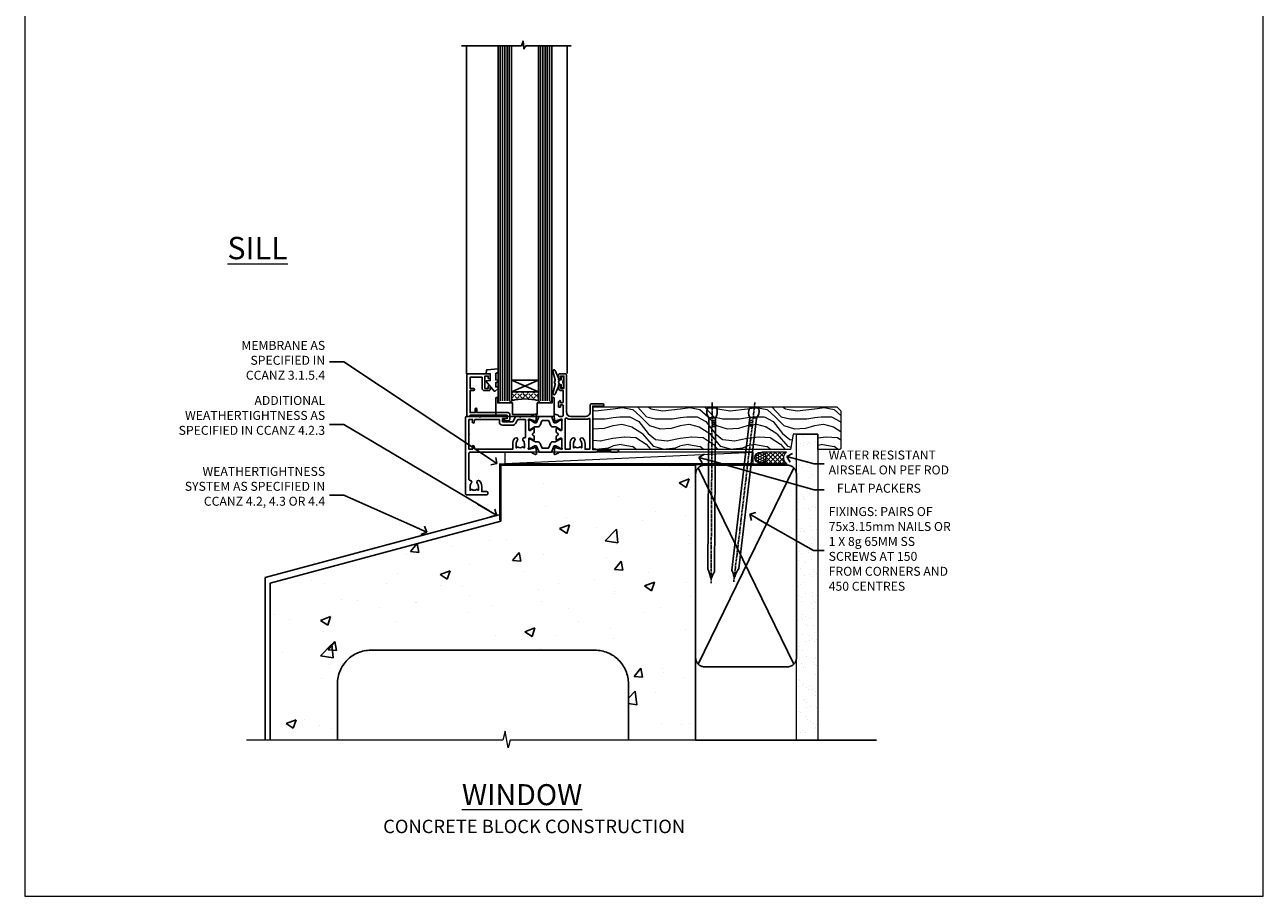
# Model space of a CAD drawing. Units: millimetres. Extents: x 0 to 13153, y -945 to 730.
# Drawn here: x 0 to 553, y 0 to 389 of the extents above; entities that cross this region are included whole.
import ezdxf
from ezdxf import colors
from ezdxf.entities.mleader import LeaderData, LeaderLine
from ezdxf.math import Vec2, Vec3

# ---------------------------------------------------------------- set-up
doc = ezdxf.new("R2010")
doc.units = ezdxf.units.MM
doc.linetypes.add('CENTER', pattern=[2, 1.25, -0.25, 0.25, -0.25])
doc.linetypes.add('Dashed', pattern=[564.444447, 282.222223, -282.222223])
doc.layers.add('Aluminium Systems Ltd Joinery Detail', color=7, linetype='Continuous')
doc.layers.add('Aluminium Systems Ltd Notes', color=7, linetype='Continuous')
doc.layers.add('No Print', color=7, linetype='Continuous', plot=False)
doc.styles.add('ASL TXT 50', font='romans.shx', dxfattribs={"height": 100})
doc.styles.get("Standard").update_dxf_attribs({"font": 'arial.ttf'})

# ---------------------------------------------------------------- blocks, each defined once
blk = doc.blocks.new('Concrete Block Window Sill TL40 Masonry')
at = {"layer": 'Aluminium Systems Ltd Joinery Detail', "linetype": 'Dashed'}
h = blk.add_hatch(dxfattribs=at)
h.set_pattern_fill('AR-CONC', color=256, scale=0.25)
h.set_pattern_definition([(50, (-149.912, -3201.52), (45.54617, -3.98477), [4.7625, -52.3875]), (355, (-149.91, -3201.52), (-8.81086, 47.7642), [3.81, -41.91015]), (100.4514, (-146.117, -3201.852), (36.7353, 43.77944), [4.0475, -44.52256]), (46.1842, (-149.91, -3188.82), (67.7698, -10.5106), [7.1437, -78.5812]), (96.6356, (-144.265, -3189.696), (59.351, 61.8565), [6.0713, -66.7839]), (351.1842, (-149.91, -3188.82), (59.351, 61.8565), [5.715, -62.865]), (21, (-143.562, -3191.995), (37.9036, -25.5663), [4.7625, -52.3875]), (326, (-143.56, -3191.995), (15.4505, 46.047), [3.81, -41.91]), (71.4514, (-140.404, -3194.126), (53.3541, 20.4807), [4.0475, -44.5225]), (37.5, (-149.912, -3201.52), (0.77215, 21.13876), [0, -41.402, 0, -42.545, 0, -42.06875]), (7.5, (-149.912, -3201.52), (16.70492, 25.04514), [0, -24.257, 0, -40.4495, 0, -16.03375]), (327.5, (-164.073, -3201.52), (33.89765, -1.43219), [0, -15.875, 0, -49.53, 0, -65.7225]), (317.5, (-170.423, -3201.52), (37.0323, 6.35662), [0, -20.6375, 0, -32.893, 0, -46.6725])])
h.paths.add_polyline_path([(64.75, -9.08), (37.39, -9.08), (37.39, -13.25), (37.95, -13.66), (37.4, -14.07), (39.47, -14.07), (39.47, -53.01), (36.09, -54.83), (35.9, -55.55), (35.7, -54.83), (32.33, -53.01), (32.33, -14.07), (34.4, -14.07), (34.4, -9.08), (-22.25, -9.08), (-22.25, -34.08), (-125.25, -61.68), (-125.25, -131.87), (-95.25, -131.87), (-95.25, -106.68, -0.414214), (-80.25, -91.68), (19.75, -91.68, -0.414214), (34.75, -106.68), (34.75, -131.87), (36.91, -131.87), (37.94, -127.89), (39.21, -135.31), (40.11, -131.87), (64.75, -131.87)])
for p, q in [((-127.48, -59.25, -1), (-23.13, -31.29, -1)), ((-127.48, -131.87, -1), (-127.48, -59.25, -1)), ((-80.25, -91.68, -1), (19.75, -91.68, -1)), ((-95.25, -106.68, -1), (-95.25, -131.87, -1)), ((34.75, -106.68, -1), (34.75, -131.87, -1))]:
    blk.add_line(p, q, dxfattribs=at)
at = {"layer": 'Aluminium Systems Ltd Joinery Detail', "linetype": 'Dashed', "lineweight": 5, "ltscale": 0.01, "const_width": 0.25, "elevation": -0.75}
blk.add_lwpolyline([(64.75, -8.95), (-22.38, -8.95), (-22.38, -33.99), (-125.38, -61.57), (-125.38, -92.21)], dxfattribs=at)
at = {"layer": 'Aluminium Systems Ltd Joinery Detail', "linetype": 'Dashed', "elevation": -1}
for points in [[(64.75, -9.08), (-22.25, -9.08), (-22.25, -34.08), (-125.25, -61.68), (-125.25, -131.87)], [(64.75, -131.87), (64.75, -9.08), (-22.25, -9.08)]]:
    blk.add_lwpolyline(points, dxfattribs=at)
at = {"layer": 'Aluminium Systems Ltd Joinery Detail', "linetype": 'CENTER', "lineweight": 5, "ltscale": 3, "const_width": 0.5, "elevation": 1}
blk.add_lwpolyline([(64.75, -8.55), (-22.76, -8.55), (-22.76, -33.68)], dxfattribs=at)
at = {"layer": 'Aluminium Systems Ltd Joinery Detail', "linetype": 'Continuous', "lineweight": 5, "ltscale": 0.12, "elevation": -1}
blk.add_lwpolyline([(74.39, -131.87), (-18.13, -131.87), (-19.03, -135.31), (-20.3, -127.89), (-21.33, -131.87), (-135.9, -131.87)], dxfattribs=at)
at = {"layer": 'Aluminium Systems Ltd Joinery Detail', "linetype": 'Dashed'}
for centre, start, end in [((-80.25, -106.68, -1), 90, 180), ((19.75, -106.68, -1), 0, 90)]:
    blk.add_arc(centre, 15, start, end, dxfattribs=at)
blk = doc.blocks.new('Page Layout')
at = {"layer": 'Aluminium Systems Ltd Joinery Detail', "color": 8, "lineweight": 5}
blk.add_lwpolyline([(0, 730.13), (0, 0), (553.08, 0), (553.08, 730.13)], close=True, dxfattribs=at)
blk = doc.blocks.new('_Open90')
at = {"color": 0, "linetype": 'ByBlock', "lineweight": -2}
for p, q in [((0, 0), (-2.44, 0)), ((-0.5, 0.5), (0, 0)), ((0, 0), (-0.5, -0.5))]:
    blk.add_line(p, q, dxfattribs=at)
blk = doc.blocks.new('Concrete Block Cladding Title')
at = {"layer": 'Aluminium Systems Ltd Joinery Detail', "lineweight": 5, "insert": (-259.17, 6.46), "char_height": 9.375, "width": 553.0825, "attachment_point": 1, "style": 'ASL TXT 50'}
blk.add_mtext('{\\fArial|b0|i0|c0|p34;\\H0.64x;\\W9.6989;         \\W1;CONCRETE BLOCK CONSTRUCTION}', dxfattribs=at)
blk = doc.blocks.new('45mm Strapping Sill Liner')
h = blk.add_hatch()
h.set_pattern_fill('AR-SAND', color=0, scale=0.15)
h.set_pattern_definition([(37.5, (-59.0015, 0.9126), (-0.24, 7.3412), [0, -5.7912, 0, -6.477, 0, -6.19125]), (7.5, (-59.002, 0.913), (6.74285, 10.75238), [0, -3.1242, 0, -5.2197, 0, -2.00025]), (327.5, (-63.688, 0.9126), (11.86489, 0.02156), [0, -1.905, 0, -6.858, 0, -8.9535]), (317.5, (-63.688, 0.913), (11.45335, 3.34394), [0, -0.9525, 0, -4.4958, 0, -5.1435])])
h.paths.add_polyline_path([(112.5, 136.65), (103, 136.65), (103, 0), (112.5, 0)])
at = {"layer": 'Aluminium Systems Ltd Joinery Detail', "linetype": 'Dashed'}
for p, q in [((59.17, 33.96), (101.83, 121.62)), ((59.17, 121.62), (101.83, 33.96)), ((58, 0), (138.8, 0))]:
    blk.add_line(p, q, dxfattribs=at)
at = {"layer": 'Aluminium Systems Ltd Joinery Detail', "lineweight": 5}
blk.add_lwpolyline([(103, 0), (103, 136.65), (112.5, 136.65), (112.5, 0)], dxfattribs=at)
at = {"layer": 'Aluminium Systems Ltd Joinery Detail', "linetype": 'CENTER', "lineweight": 5, "ltscale": 3, "const_width": 0.5, "elevation": 2}
blk.add_lwpolyline([(58, 123.32), (99.01, 123.32)], dxfattribs=at)
at = {"layer": 'Aluminium Systems Ltd Joinery Detail', "linetype": 'Dashed', "lineweight": 5, "ltscale": 0.01, "const_width": 0.25, "elevation": 0.25}
blk.add_lwpolyline([(58, 122.92), (99.01, 122.92)], dxfattribs=at)
at = {"layer": 'Aluminium Systems Ltd Joinery Detail', "linetype": 'Dashed'}
blk.add_lwpolyline([(58, 36.79, 0.414214), (62, 32.79), (99, 32.79, 0.414214), (103, 36.79), (103, 118.79, 0.414214), (99, 122.79), (62, 122.79, 0.414214), (58, 118.79)], format="xyb", close=True, dxfattribs=at)
blk = doc.blocks.new('Title TL40 Masonry Window')
at = {"layer": 'Aluminium Systems Ltd Joinery Detail', "lineweight": 5, "insert": (0, 50.03), "char_height": 9.375, "width": 553.0825, "attachment_point": 1, "style": 'ASL TXT 50'}
blk.add_mtext('{\\fArial|b0|i0|c0|p34;\\W9.735;\\L       \\W1;WINDOW}', dxfattribs=at)
blk = doc.blocks.new('Nail 75 JH')
at = {"linetype": 'CENTER'}
blk.add_line((0, 2.3), (0, -78.26), dxfattribs=at)
for p, q in [((1.5, -4.49), (-1.5, -4.49)), ((1.5, -5.73), (0.13, -5.73)), ((1.5, -6.6), (0.13, -6.6)), ((1.5, -7.47), (0.13, -7.47)), ((1.5, -8.34), (0.13, -8.34))]:
    blk.add_line(p, q)
blk.add_lwpolyline([(-1.5, -4.49, -0.247527), (-2.06, -0.36, -0.331135), (-1.58, 0), (1.58, 0, -0.331135), (2.06, -0.36, -0.247527), (1.5, -4.49), (1.5, -73.21, 0.124564), (0.28, -75.97), (-0.25, -75.97, 0.101255), (-1.5, -72.05)], format="xyb", close=True)
blk = doc.blocks.new('Concrete Block TL40 Masonry Liner Sill')
at = {"layer": 'Aluminium Systems Ltd Joinery Detail', "lineweight": 5}
h = blk.add_hatch(dxfattribs=at)
h.set_pattern_fill('WOOD-3', color=256, scale=97.5, angle=30, style=0, pattern_type=2)
h.set_pattern_definition([(4.7636, (202.5788, -7368.318), (-330.0000284, -29.999746), [3.61248, -357.63537]), (348.6901, (206.179, -7368.018), (120.0000226, -29.999929), [4.58913, -148.38147]), (315, (210.679, -7368.918), (-3e-14, -30.00001), [3.39411, -39.03228]), (313.1524, (213.0788, -7371.3179), (420.00008502, -449.99992613), [6.57951, -651.37185]), (347.0054, (217.5788, -7376.118), (-270.000023, 59.9999273), [4.00251, -396.24741]), (360, (221.48, -7377.018), (30, -30), [7.5, -22.5]), (9.4623, (228.979, -7377.018), (-150.0000232, -29.9999442), [3.64965, -178.83321]), (5.7106, (202.5788, -7376.418), (-269.9999827, -30.0000394), [3.01497, -298.48131]), (360, (205.58, -7376.118), (30, -30), [4.5, -25.5]), (331.6992, (210.0788, -7376.118), (329.9998536, -180.0002662), [4.42944, -438.51525]), (307.875, (213.9788, -7378.218), (-120.00005595, 149.999973), [6.84105, -335.21157]), (320.7106, (218.1788, -7383.618), (180.0000192, -149.99998896), [4.26381, -422.11632]), (353.6598, (221.4788, -7386.318), (239.9999821, -30.0000474), [5.43324, -266.22831]), (11.8887, (226.8788, -7386.9179), (-419.99991903, -90.00031606), [5.82495, -576.66969]), (6.7098, (202.5788, -7385.7179), (270.00002993, 29.99981644), [5.13516, -508.3821]), (356.6335, (207.6788, -7385.1179), (479.99997966, -30.0003289), [5.10882, -505.77279]), (326.3099, (212.779, -7385.418), (-59.999987, 30.00004), [5.40834, -102.75822]), (312.5104, (217.2788, -7388.4179), (299.99972155, -330.0002602), [4.88364, -483.48096]), (345.0686, (220.5788, -7392.018), (330.00001605, -89.9999086), [4.65726, -461.06799]), (360, (225.08, -7393.218), (30, -30), [3.6, -26.4]), (12.9946, (228.6788, -7393.218), (270.000023, 59.9999273), [4.00251, -396.24741]), (360, (211.88, -7363.218), (30, -30), [0, -30]), (136.8476, (216.0788, -7367.7179), (449.99992613, -420.00008502), [6.57951, -651.37185]), (153.4349, (211.279, -7393.218), (-29.999975, 30.00004), [2.68329, -64.39875]), (171.8699, (208.879, -7392.018), (-179.9999933, 29.9999807), [4.24263, -207.88938]), (203.1986, (204.679, -7391.418), (-149.999992, -60.0000398), [2.28474, -226.18845]), (333.4349, (216.079, -7367.718), (29.999975, -30.00004), [3.35409, -63.72795]), (353.2902, (219.0788, -7369.2179), (-270.00002993, 29.99981644), [5.13516, -508.3821]), (10.1247, (224.1788, -7369.8179), (509.99996369, 90.00025766), [8.53287, -844.75488]), (10.3048, (202.5788, -7365.018), (180.0000288, 29.9998463), [3.35409, -332.05608]), (344.4759, (205.8788, -7364.4179), (-330.00003074, 89.99993333), [5.60445, -554.84178]), (317.1211, (211.2788, -7365.9179), (-390.0000238, 359.9999926), [5.7315, -567.41769]), (325.3048, (215.4788, -7369.818), (299.99982777, -210.0002583), [4.74342, -469.59822]), (350.5377, (219.379, -7372.518), (150.0000232, -29.9999442), [5.47449, -177.0084]), (6.5819, (224.7788, -7373.4179), (-510.00004314, -59.99960101), [7.85175, -777.3234]), (8.1301, (202.579, -7372.518), (-179.9999933, -29.9999807), [4.24263, -207.88938]), (348.6901, (206.779, -7371.918), (120.0000226, -29.999929), [4.58913, -148.38147]), (317.4896, (211.2788, -7372.8179), (-330.0002602, 299.99972155), [4.88364, -483.48096]), (315, (214.879, -7376.118), (-3e-14, -30.00001), [5.51544, -36.91098]), (342.646, (218.7788, -7380.0179), (-390.00006057, 119.99983507), [5.02893, -497.86272]), (3.3665, (223.5788, -7381.5179), (-479.99997966, -30.0003289), [5.10882, -505.77279]), (17.1027, (228.6788, -7381.218), (300.0000519, 89.9998648), [4.08045, -403.96368]), (8.7462, (202.5788, -7380.018), (209.9999801, 30.0001259), [3.94587, -390.64251]), (345.0686, (206.4788, -7379.418), (330.00001605, -89.9999086), [4.65726, -461.06799]), (327.9946, (210.9788, -7380.618), (-149.9999683, 90.0000332), [5.6604, -277.35906]), (310.1009, (215.7788, -7383.6179), (-329.9999418, 390.00005789), [7.45185, -737.7327]), (344.0546, (220.579, -7389.318), (-120.0000038, 29.9999967), [4.36806, -214.03524]), (6.009, (224.7788, -7390.5179), (299.99999253, 29.99997952), [5.7315, -567.41769]), (23.1986, (230.479, -7389.918), (149.999992, 60.0000398), [2.28474, -226.18845]), (9.4623, (202.579, -7389.018), (-150.0000232, -29.9999442), [3.64965, -178.83321]), (349.992, (206.1788, -7388.4179), (329.99998664, -60.00010416), [5.17881, -512.7015]), (322.5946, (211.2788, -7389.3179), (389.99977395, -300.00029858), [6.42027, -635.60775]), (330.9454, (216.3788, -7363.218), (210.0000115, -120.0000008), [3.08868, -305.78022]), (349.2157, (219.0788, -7364.7179), (-479.9999851, 90.0000165), [6.41328, -634.91349]), (7.125, (225.379, -7365.918), (-210.0000114, -29.9999485), [7.25604, -234.6117])])
h.paths.add_polyline_path([(76.03, 20.26), (74.15, 22.03), (-34.79, 22.03), (-34.79, 2.95), (53.45, 2.95), (54.78, 9.82), (65.66, 9.82), (65.66, 2.95), (75.6, 2.95), (76.03, 3.36)])
h = blk.add_hatch(dxfattribs=at)
h.set_pattern_fill('HONEY', color=256, scale=0.221113, angle=360, style=0)
h.set_pattern_definition([(0, (-755.64125, -464.5008), (1.0530483, 0.60797756), [0.7020322, -1.4040644]), (120, (-755.64125, -464.5008), (-1.05304816, 0.6079778), [0.7020322, -1.4040644]), (60, (-755.64125, -464.5008), (1.3e-07, 1.21595534), [-1.4040644, 0.7020322])])
edge = h.paths.add_edge_path()
edge.add_arc((40.08, -0.68), 2.5, 0, 180)
edge.add_arc((40.08, -0.68), 2.5, 180, 360)
h = blk.add_hatch(dxfattribs=at)
h.set_pattern_fill('NET', color=256, scale=0.442225, angle=225, style=0)
h.set_pattern_definition([(315, (-2123.1005, 4177.2622), (-0.99282344, -0.99282344), []), (225, (-2123.1005, 4177.2622), (-0.99282344, 0.99282344), [])])
edge = h.paths.add_edge_path()
edge.add_line((51.68, -3.25), (40.94, -3.25))
edge.add_arc((40.1, -0.79), 2.6, -71.2564, 76.9454)
edge.add_line((40.69, 1.75), (51.73, 1.75))
edge.add_arc((53.63, -0.77), 3.15, 127.1389, 231.8374)
blk.add_line((-74.09, -3.25, -1), (36.88, 1.75, -1), dxfattribs=at)
at = {"layer": 'Aluminium Systems Ltd Joinery Detail', "lineweight": 5, "elevation": -1}
for points in [[(75.6, 2.95), (65.66, 2.95), (65.66, 9.82), (54.78, 9.82), (53.45, 2.95), (-34.79, 2.95), (-34.79, 22.03), (74.15, 22.03), (76.03, 20.26), (76.03, 3.36)], [(-74.09, -3.25), (36.88, -3.25), (36.88, 1.75), (-74.09, 1.75)]]:
    blk.add_lwpolyline(points, close=True, dxfattribs=at)
blk.add_lwpolyline([(40.67, -3.26), (51.68, -3.25, -0.491511), (51.73, 1.75), (40.69, 1.75, -0.810102)], format="xyb", close=True, dxfattribs=at)
at = {"layer": 'Aluminium Systems Ltd Joinery Detail', "lineweight": 5, "ltscale": 0.12}
blk.add_circle((40.08, -0.68, -1), 2.5, dxfattribs=at)
at = {"layer": 'Aluminium Systems Ltd Joinery Detail', "rotation": 359.6526033592928}
blk.add_blockref('Nail 75 JH', (18.51, 21.59, -1), dxfattribs=at)
at = {"layer": 'Aluminium Systems Ltd Joinery Detail', "extrusion": (0, 0, -1), "zscale": -0.9999999999999999, "rotation": 6.768323274215359}
blk.add_blockref('Nail 75 JH', (-37.38, 21.59, 1), dxfattribs=at)
blk = doc.blocks.new('V171-22324')
at = {"flags": 128}
for points in [[(16.5, 32.5), (21.06, 32.5), (22.36, 34.75, -0.267979), (22.79, 35), (24, 35), (24.4, 34.6), (24.8, 35), (29.4, 35, 0.359642), (29.69, 35.24, -0.263852), (29.89, 35.47), (31.3, 35.98, -0.548619), (31.7, 35.67), (31.49, 33.31, -0.176327), (31.41, 33.12), (31.04, 32.76, -0.198912), (30.9, 32.7, -0.065543), (30.85, 32.71, -0.267949), (30.71, 32.85), (30.66, 33.02, 0.267949), (30.52, 33.16), (28.54, 33.69, 0.065543), (28.46, 33.7), (28.3, 33.7, 0.688501), (28.1, 33.18, -0.213422), (28.2, 32.95), (28.2, 29, 0.414214), (28.5, 28.7), (28.72, 28.7, 0.137852), (28.88, 28.74), (30.4, 29.67, -0.585498), (30.7, 29.5), (30.7, 27.97, -0.261434), (30.51, 27.63), (30.03, 27.34, 0.561225), (30.03, 26.66), (30.51, 26.37, -0.261434), (30.7, 26.03), (30.7, 24.5, -0.585498), (30.4, 24.33), (28.88, 25.26, 0.137852), (28.72, 25.3), (28.5, 25.3, 0.414214), (28.2, 25), (28.2, 21.05, -0.213422), (28.1, 20.82, 0.688501), (28.3, 20.3), (28.46, 20.3, 0.065543), (28.54, 20.31), (30.52, 20.84, 0.267949), (30.66, 20.98), (30.71, 21.15, -0.267949), (30.85, 21.29, -0.065543), (30.9, 21.3, -0.198912), (31.04, 21.24), (31.41, 20.88, -0.176327), (31.49, 20.69), (31.7, 18.33, -0.548619), (31.3, 18.02), (29.89, 18.53, -0.263851), (29.69, 18.76, 0.359641), (29.4, 19), (2, 19, 0.414214), (1.5, 18.5), (1.5, 6.93, 0.414214), (2, 6.43, -0.665907), (2.53, 5.15, 0.197279), (2, 3.85), (2, 2), (2.3, 2), (2.66, 2.43, 0.36397), (5.04, 2.43), (5.4, 2), (5.7, 2), (5.7, 3.85, 0.197279), (5.17, 5.15, -1), (6.23, 6.2, -0.197279), (7.2, 3.85), (7.2, 1.4), (9.5, 1.4, -0.414214), (10, 0.9), (10, 0.5, -0.414214), (9.5, 0), (0.5, 0, -0.414214), (0, 0.5), (0, 34.5, -0.414211), (0.5, 35), (6, 35), (6.4, 34.6), (6.8, 35), (18, 35, -1), (18, 34), (16.5, 34)], [(3.01, 21.47), (3.23, 20.3), (1.5, 20.3), (1.5, 26.65, 0.333333), (1.5, 27.25), (1.5, 33.6), (3.21, 33.6), (3.01, 32.53, 1), (3.89, 32.37), (4.13, 33.6), (15.1, 33.6), (15.1, 32.5, 0.414214), (16.5, 31.1), (21.06, 31.1, 0.267979), (22.27, 31.8), (23.31, 33.6), (26.7, 33.6), (26.7, 25.59, -0.494631), (26.45, 25.4, 0.766728), (25.72, 24.15, -0.197279), (26.25, 22.85), (26.25, 21), (25.95, 21), (25.59, 21.43, -0.36397), (23.21, 21.43), (22.85, 21), (22.55, 21), (22.55, 22.85, -0.197279), (23.08, 24.15, 1), (22.02, 25.2, 0.197279), (21.05, 22.85), (21.05, 20.3), (4.14, 20.3), (3.89, 21.63, 1)]]:
    blk.add_lwpolyline(points, format="xyb", close=True, dxfattribs=at)
blk = doc.blocks.new('V170-22325')
at = {"flags": 128}
for points in [[(2.98, 10.7, -0.137852), (2.82, 10.74), (1.3, 11.67, 0.585498), (1, 11.5), (1, 9.97, 0.261434), (1.19, 9.63), (1.67, 9.34, -0.561225), (1.67, 8.66, 0), (1.67, 8.66), (1.19, 8.37, 0.261434), (1, 8.03), (1, 6.5, 0.585498), (1.3, 6.33), (2.82, 7.26, -0.137852), (2.98, 7.3), (3.2, 7.3, -0.414214), (3.5, 7), (3.5, 3.05, 0.213422), (3.6, 2.82, -0.688501), (3.4, 2.3), (3.24, 2.3, -0.065543), (3.16, 2.31), (1.18, 2.84, -0.267949), (1.04, 2.98), (0.99, 3.15, 0.57735), (0.66, 3.24), (0.29, 2.88, 0.176327), (0.21, 2.69), (0, 0.33, 0.548619), (0.4, 0.02), (1.81, 0.53, 0.26379), (2.01, 0.76, -0.359705), (2.3, 1), (18.8, 1), (19.2, 1.4), (25.4, 1.4), (25.8, 1), (28.2, 1, 1), (28.2, 2.2), (17.3, 2.2), (17.3, 21.6), (21.8, 21.6, 1), (21.8, 22.6), (16.7, 22.6, 0.414214), (16.2, 22.1), (16.2, 19, -0.414214), (14.2, 17), (7.5, 17, -0.414208), (5.5, 19), (5.5, 35.5, 0.414214), (5, 36), (2.5, 36, 0.414214), (2, 35.5), (2, 34.2, 1), (2.9, 34.2), (2.9, 35), (4.4, 35), (4.4, 29.5), (2.9, 29.5), (2.9, 30.3, 1), (2, 30.3), (2, 29.5, 0.414214), (3, 28.5), (4.1, 28.5), (4.1, 23.4, -0.414214), (3.8, 23.1), (2.9, 23.1), (2.9, 23.9, 0.668179), (2.56, 24.04), (2.06, 23.54, 0.198912), (2, 23.4), (2, 21.3, 0.414214), (2.2, 21.1), (2.7, 21.1, 0.414214), (2.9, 21.3), (2.9, 22.1), (3.8, 22.1, -0.414214), (4.1, 21.8), (4.1, 17.5, -0.414214), (3.6, 17), (2.3, 17, -0.359642), (2.01, 17.24, 0.263852), (1.81, 17.47), (0.4, 17.98, 0.548619), (0, 17.67), (0.21, 15.31, 0.176327), (0.29, 15.12), (0.66, 14.76, 0.57735), (0.99, 14.85), (1.04, 15.02, -0.267949), (1.18, 15.16), (3.16, 15.69, -0.065543), (3.24, 15.7), (3.4, 15.7, -0.688501), (3.6, 15.18, 0.213422), (3.5, 14.95), (3.5, 11, -0.414214), (3.2, 10.7)], [(16, 2.3), (13.85, 2.3), (13.85, 4.85, 0.197279), (12.88, 7.2, 1), (11.82, 6.15, -0.197279), (12.35, 4.85), (12.35, 3), (12.05, 3), (11.69, 3.43, -0.36397), (9.31, 3.43), (8.95, 3), (8.65, 3), (8.65, 4.85, -0.197279), (9.18, 6.15, 1), (8.12, 7.2, 0.197279), (7.15, 4.85), (7.15, 2.3), (5, 2.3), (5, 15.77, -0.587617), (5.76, 16.19, 0.139459), (7.5, 15.7), (14.2, 15.7, 0.119256), (15.71, 16.07, -0.56119), (16, 15.89)]]:
    blk.add_lwpolyline(points, format="xyb", close=True, dxfattribs=at)
blk = doc.blocks.new('Tech 953241')
at = {"color": 2}
blk.add_lwpolyline([(8.99, 3.85), (9.75, 1.95, 0.305731), (10.87, 1.2), (11.74, 1.2, -0.131652), (12.34, 1.04), (14.05, 0.05, 0.131652), (14.25, 0), (14.4, 0, 0.414214), (14.8, 0.4), (14.8, 3.8, 0.414214), (14.4, 4.2), (14.25, 4.2, 0.131652), (14.05, 4.15), (12.34, 3.16, -0.131652), (11.74, 3), (11.56, 3, -0.305731), (11.28, 3.19), (10.29, 5.65, 0.305731), (9.92, 5.9), (9.92, 5.9), (4.88, 5.9, 0.305731), (4.51, 5.65), (3.52, 3.19, -0.305731), (3.24, 3), (3.06, 3, -0.131652), (2.46, 3.16), (0.75, 4.15, 0.131652), (0.55, 4.2), (0.4, 4.2, 0.414214), (0, 3.8), (0, 0.4, 0.414214), (0.4, 0), (0.55, 0, 0.131652), (0.75, 0.05), (2.46, 1.04, -0.131652), (3.06, 1.2), (3.93, 1.2, 0.305731), (5.05, 1.95), (5.81, 3.85, -0.305731), (6.18, 4.1), (8.62, 4.1, -0.305731)], format="xyb", close=True, dxfattribs=at)
blk = doc.blocks.new('V171-14CCB-V170')
for name, p in [('V170-22325', (39.5, 18)), ('V171-22324', (0, 0)), ('Tech 953241', (28.2, 29.1))]:
    blk.add_blockref(name, p)
at = {"xscale": -1, "rotation": 180}
blk.add_blockref('Tech 953241', (28.2, 24.9), dxfattribs=at)
blk = doc.blocks.new('MG001B')
blk.add_lwpolyline([(-12.1, 2.05), (-12.1, 0), (-5.5, 0), (-5.5, -5.1), (5.5, -5.1), (5.5, 0), (12.1, 0), (12.1, 2.05, -1), (13, 2.05), (13, -6), (-13, -6), (-13, 2.05, -1)], format="xyb", close=True)
blk = doc.blocks.new('V182-22337')
at = {"flags": 128}
blk.add_lwpolyline([(0.5, 21), (10, 21, -0.414214), (10.5, 20.5), (10.5, 19.2, -1), (9.6, 19.2), (9.6, 20), (8.1, 20), (8.1, 14.5), (9.6, 14.5), (9.6, 15.3, -1), (10.5, 15.3), (10.5, 14, -0.414214), (10, 13.5), (7.9, 13.5, -0.414214), (6.9, 14.5), (6.9, 19.5), (1.5, 19.5), (1.5, 14.5), (3, 14.5, -1), (3, 13.5), (1.5, 13.5), (1.5, 3.7), (3.8, 3.7), (3.8, 5.3, -1), (4.6, 5.3), (4.6, 3.7), (18.45, 3.7, -0.414214), (19.2, 2.95), (19.2, 0.75, -0.414214), (18.45, 0), (16.7, 0, -0.668179), (16.56, 0.34), (17.22, 1), (18, 1), (18, 2.5), (1.5, 2.5), (1, 2), (0.2, 2, -0.414214), (0, 2.2), (0, 20.5, -0.41305)], format="xyb", close=True, dxfattribs=at)
blk = doc.blocks.new('DY435')
blk.add_lwpolyline([(4.25, 4.89), (4.25, 7.83), (5.25, 8.46), (5.25, 9.96), (0.33, 9.53, 0.36397), (0.15, 9.34), (0, 7.68), (1.75, 7.68), (1.75, 4.68), (0, 4.52), (0, 4.22), (3.54, 0), (3.95, 0), (5.25, 1.1), (5.25, 1.9), (4.25, 1.81), (4.25, 3.69), (5.25, 4.18), (5.25, 4.98)], format="xyb", close=True)
blk = doc.blocks.new('DY221-Comp')
blk.add_lwpolyline([(-1.82, -0.88), (-2.1, -0.96, 0.339454), (-2.25, -1.15), (-2.25, -1.8, -0.105249), (-2.27, -1.88), (-3.79, -5.3, -0.913392), (-4.74, -4.98), (-3.77, -1.02, 0.125736), (-3.77, -0.92), (-4, -0.05, -0.131652), (-4, 0.05), (-3.77, 0.92, 0.125736), (-3.77, 1.02), (-4.74, 4.98, -0.913392), (-3.79, 5.3), (-2.27, 1.88, -0.105249), (-2.25, 1.8), (-2.25, 1.15, 0.339454), (-2.1, 0.96), (-1.82, 0.88)], format="xyb")
blk.add_lwpolyline([(0, 1.12), (-0.3, 0), (0, -1.13), (0, -2.5), (-1, -2.5), (-1, -1.12, -0.447214), (-2.25, 0, -0.447214), (-1, 1.12), (-1, 2.5), (0, 2.5)], format="xyb", close=True)
blk = doc.blocks.new('TL40 Window Sill')
at = {"layer": 'Aluminium Systems Ltd Joinery Detail'}
h = blk.add_hatch(dxfattribs=at)
h.set_pattern_fill('ANGLE', color=256, scale=0.25, angle=45)
h.set_pattern_definition([(45, (122.192, 201.2288), (-1.234785, 1.234785), [1.27, -0.47625]), (135, (122.192, 201.2288), (-1.234785, -1.234785), [1.27, -0.47625])])
h.paths.add_polyline_path([(74.03, 25.5), (74.03, 21.5, -0.12986), (86.03, 21.5), (86.03, 25.5)])
at = {"layer": 'Aluminium Systems Ltd Joinery Detail', "linetype": 'Continuous'}
for p, q in [((61.13, 179.97, 1), (61.13, 33.62, 1)), ((61.13, 179.97, 1), (61.13, 33.62, 1)), ((106.13, 179.97, 1), (106.13, 33.5, 1)), ((106.13, 179.97, 1), (106.13, 33.5, 1))]:
    blk.add_line(p, q, dxfattribs=at)
at = {"layer": 'Aluminium Systems Ltd Joinery Detail'}
for p, q in [((69.03, 21.5, 1), (69.03, 179.97, 1)), ((70.03, 21.5, 1), (70.03, 179.97, 1)), ((71.03, 21.5, 1), (71.03, 179.97, 1)), ((72.03, 21.5, 1), (72.03, 179.97, 1)), ((73.03, 21.5, 1), (73.03, 179.97, 1)), ((87.03, 21.5, 1), (87.03, 179.97, 1)), ((88.03, 21.5, 1), (88.03, 179.97, 1)), ((89.03, 21.5, 1), (89.03, 179.97, 1)), ((90.03, 21.5, 1), (90.03, 179.97, 1)), ((91.03, 21.5, 1), (91.03, 179.97, 1)), ((74.03, 30.63, 1), (86.03, 25.5, 1)), ((86.03, 30.63, 1), (74.03, 25.5, 1))]:
    blk.add_line(p, q, dxfattribs=at)
at = {"layer": 'Aluminium Systems Ltd Joinery Detail', "linetype": 'Continuous', "elevation": 1}
blk.add_lwpolyline([(108.39, 179.97), (81.62, 179.97), (80.86, 182.04), (80.45, 178.55), (79.57, 179.97), (59.31, 179.97)], dxfattribs=at)
blk.add_lwpolyline([(108.39, 179.97), (81.62, 179.97), (80.86, 182.04), (80.45, 178.55), (79.57, 179.97), (59.31, 179.97)], dxfattribs=at)
at = {"layer": 'Aluminium Systems Ltd Joinery Detail', "elevation": 1}
for points in [[(68.03, 179.97), (68.03, 21.5), (69.03, 20.5), (69.03, 20.5), (73.03, 20.5), (74.03, 21.5), (74.03, 179.97)], [(86.03, 179.97), (86.03, 21.5), (87.03, 20.5), (87.03, 20.5), (91.03, 20.5), (92.03, 21.5), (92.03, 179.97)]]:
    blk.add_lwpolyline(points, dxfattribs=at)
blk.add_lwpolyline([(74.03, 25.5), (86.03, 25.5), (86.03, 30.63), (74.03, 30.63)], close=True, dxfattribs=at)
at = {"layer": 'Aluminium Systems Ltd Joinery Detail'}
blk.add_arc((80.03, -1.21, 1), 23.49, 75.202, 104.798, dxfattribs=at)
at = {"layer": 'Aluminium Systems Ltd Joinery Detail', "xscale": -1}
for name, p in [('V171-14CCB-V170', (106.53, -20.5, 1)), ('DY221-Comp', (62.77, 29.75, 1)), ('V182-22337', (106.03, 12.5, 1)), ('DY435', (97.28, 25.82, 1)), ('MG001B', (80.03, 20.5, 1))]:
    blk.add_blockref(name, p, dxfattribs=at)
blk = doc.blocks.new('Concrete Block Window Sill Text TL40 Masonry')
at = {"layer": 'Aluminium Systems Ltd Notes', "color": 3, "lineweight": 5, "ltscale": 0.12}
ml = blk.add_multileader_mtext('Standard', dxfattribs=at)
ml.set_content('MEMBRANE AS SPECIFIED IN CCANZ 3.1.5.4', color=3)
ml.set_leader_properties(color=8)
ml.set_arrow_properties(name='OPEN90')
ml.build(insert=Vec2(0, 0))
ml.multileader.update_dxf_attribs({"text_left_attachment_type": 2, "text_right_attachment_type": 2})
ctx = ml.context
ctx.base_point, ctx.plane_origin = Vec3(-22.58, 160.51), Vec3(142.91, 81.03)
ctx.left_attachment, ctx.right_attachment, ctx.text_align_type = 2, 2, 2
notes = []
notes.append((ctx, [(0, (1, 1, 0), (28.3, 160.51), (-1, 0), 6.29, [(0, [(96.73, 115.06)], 0, [])])]))
ctx.mtext.insert, ctx.mtext.width, ctx.mtext.alignment, ctx.mtext.line_spacing_style, ctx.mtext.flow_direction = Vec3(20.01, 169.84), 49.8798, 3, 2, 5
ml = blk.add_multileader_mtext('Standard', dxfattribs=at)
ml.set_content('ADDITIONAL WEATHERTIGHTNESS AS SPECIFIED IN CCANZ 4.2.3', color=3)
ml.set_leader_properties(color=8)
ml.set_arrow_properties(name='OPEN90')
ml.build(insert=Vec2(0, 0))
ml.multileader.update_dxf_attribs({"text_left_attachment_type": 2, "text_right_attachment_type": 2})
ctx = ml.context
ctx.base_point, ctx.plane_origin = Vec3(-50.56, 132.57), Vec3(142.91, 182.04)
ctx.left_attachment, ctx.right_attachment, ctx.text_align_type = 2, 2, 2
notes.append((ctx, [(0, (1, 1, 0), (28.3, 132.57), (-1, 0), 6.29, [(0, [(96.49, 92.03)], 0, [])])]))
ctx.mtext.insert, ctx.mtext.width, ctx.mtext.alignment, ctx.mtext.line_spacing_style, ctx.mtext.flow_direction = Vec3(20.01, 145.24), 69.2519, 3, 2, 5
ml = blk.add_multileader_mtext('Standard', dxfattribs=at)
ml.set_content('WEATHERTIGHTNESS SYSTEM AS SPECIFIED IN CCANZ 4.2, 4.3 OR 4.4', color=3)
ml.set_leader_properties(color=8)
ml.set_arrow_properties(name='OPEN90')
ml.build(insert=Vec2(0, 0))
ml.multileader.update_dxf_attribs({"text_left_attachment_type": 2, "text_right_attachment_type": 2})
ctx = ml.context
ctx.base_point, ctx.plane_origin = Vec3(-44.48, 100.91), Vec3(142.91, 143.79)
ctx.left_attachment, ctx.right_attachment, ctx.text_align_type = 2, 2, 2
notes.append((ctx, [(0, (1, 1, 0), (28.3, 100.91), (-1, 0), 6.29, [(0, [(65.46, 84.48)], 0, [])])]))
ctx.mtext.insert, ctx.mtext.width, ctx.mtext.defined_height, ctx.mtext.alignment, ctx.mtext.line_spacing_style, ctx.mtext.flow_direction = Vec3(20.01, 113.58), 64.8153, 20.24, 3, 2, 5
for ctx, leaders in notes:
    for number, flags, end, landing, length, lines in leaders:
        leader = LeaderData()
        leader.index, (leader.has_last_leader_line, leader.has_dogleg_vector, leader.attachment_direction) = number, flags
        leader.last_leader_point, leader.dogleg_vector, leader.dogleg_length = Vec3(end), Vec3(landing), length
        for number, points, colour, breaks in lines:
            line = LeaderLine()
            line.index, line.vertices, line.color, line.breaks = number, Vec3.list(points), colors.encode_raw_color(colour), breaks
            leader.lines.append(line)
        ctx.leaders.append(leader)
blk = doc.blocks.new('MM Liner Text TL40 Sill')
at = {"layer": 'Aluminium Systems Ltd Notes', "color": 3, "lineweight": 5, "ltscale": 0.12}
ml = blk.add_multileader_mtext('Standard', dxfattribs=at)
ml.set_content('FLAT PACKERS', color=3)
ml.set_leader_properties(color=8)
ml.set_arrow_properties(name='OPEN90')
ml.build(insert=Vec2(0, 0))
ml.multileader.update_dxf_attribs({"text_left_attachment_type": 2, "text_right_attachment_type": 2})
ctx = ml.context
ctx.base_point, ctx.plane_origin = Vec3(-8.34, -29.77, -298.85), Vec3(74.05, 129.29, -298.85)
ctx.left_attachment, ctx.right_attachment, ctx.text_align_type = 2, 2, 2
notes = []
notes.append((ctx, [(1, (1, 1, 0), (-12.81, -29.77, -298.85), (1, 0), 4.46, [(0, [(-64.26, -15.31, -298.85)], 0, [])])]))
ctx.mtext.insert, ctx.mtext.width, ctx.mtext.defined_height, ctx.mtext.alignment, ctx.mtext.line_spacing_style, ctx.mtext.flow_direction = Vec3(34.83, -27.1, -298.85), 63.8711, 9.45, 3, 2, 5
ml = blk.add_multileader_mtext('Standard', dxfattribs=at)
ml.set_content('WATER RESISTANT\\PAIRSEAL ON PEF ROD', color=3)
ml.set_leader_properties(color=8)
ml.set_arrow_properties(name='OPEN90')
ml.build(insert=Vec2(0, 0))
ml.multileader.update_dxf_attribs({"text_left_attachment_type": 2, "text_right_attachment_type": 2})
ctx = ml.context
ctx.base_point, ctx.plane_origin = Vec3(-8.34, -18.26, -298.85), Vec3(-136.6, -0.71, -298.85)
ctx.left_attachment, ctx.right_attachment = 2, 2
notes.append((ctx, [(0, (1, 1, 0), (-12.81, -18.26, -298.85), (1, 0), 4.46, [(0, [(-25.02, -14.99, -298.85)], 0, [])])]))
ctx.mtext.insert, ctx.mtext.width, ctx.mtext.line_spacing_style, ctx.mtext.flow_direction = Vec3(-6.34, -12.26, -298.85), 79.8654, 2, 5
ml = blk.add_multileader_mtext('Standard', dxfattribs=at)
ml.set_content('FIXINGS: PAIRS OF 75x3.15mm NAILS OR 1 X 8g 65MM SS SCREWS AT 150 FROM CORNERS AND 450 CENTRES', color=3)
ml.set_leader_properties(color=8)
ml.set_arrow_properties(name='OPEN90')
ml.build(insert=Vec2(0, 0))
ml.multileader.update_dxf_attribs({"text_left_attachment_type": 2, "text_right_attachment_type": 2})
ctx = ml.context
ctx.base_point, ctx.plane_origin = Vec3(-8.34, -56.85, -298.85), Vec3(-153.73, -72.41, -298.85)
ctx.left_attachment, ctx.right_attachment = 2, 2
notes.append((ctx, [(0, (1, 1, 0), (-13.06, -56.85, -298.85), (1, 0), 4.71, [(0, [(-41.59, -40.72, -298.85)], 0, [])])]))
ctx.mtext.insert, ctx.mtext.width, ctx.mtext.line_spacing_style, ctx.mtext.flow_direction = Vec3(-6.34, -37.51, -298.85), 55.1661, 2, 5
for ctx, leaders in notes:
    for number, flags, end, landing, length, lines in leaders:
        leader = LeaderData()
        leader.index, (leader.has_last_leader_line, leader.has_dogleg_vector, leader.attachment_direction) = number, flags
        leader.last_leader_point, leader.dogleg_vector, leader.dogleg_length = Vec3(end), Vec3(landing), length
        for number, points, colour, breaks in lines:
            line = LeaderLine()
            line.index, line.vertices, line.color, line.breaks = number, Vec3.list(points), colors.encode_raw_color(colour), breaks
            leader.lines.append(line)
        ctx.leaders.append(leader)

msp = doc.modelspace()

# ---------------------------------------------------------------- block references
at = {"layer": 'Aluminium Systems Ltd Joinery Detail', "xscale": -1}
msp.add_blockref('TL40 Window Sill', (303.39, 199.73, 0), dxfattribs=at)
at = {"layer": 'Aluminium Systems Ltd Joinery Detail'}
for name, p in [('Concrete Block TL40 Masonry Liner Sill', (288.45, 196.48, 2)), ('Concrete Block Window Sill TL40 Masonry', (234.86, 201.52, 1)), ('Title TL40 Masonry Window', (0, 0)), ('Concrete Block Cladding Title', (259.17, 27.7))]:
    msp.add_blockref(name, p, dxfattribs=at)
at = {"layer": 'Aluminium Systems Ltd Joinery Detail', "color": 0, "linetype": 'Dashed'}
msp.add_blockref('45mm Strapping Sill Liner', (241.6, 69.65), dxfattribs=at)
at = {"layer": 'Aluminium Systems Ltd Notes'}
msp.add_blockref('Concrete Block Window Sill Text TL40 Masonry', (114.13, 78.09), dxfattribs=at)
at = {"layer": 'Aluminium Systems Ltd Notes', "linetype": 'Dashed'}
msp.add_blockref('MM Liner Text TL40 Sill', (365.36, 211.24), dxfattribs=at)
at = {"layer": 'No Print'}
msp.add_blockref('Page Layout', (0, 0), dxfattribs=at)

# ---------------------------------------------------------------- texts
at = {"layer": 'Aluminium Systems Ltd Joinery Detail', "lineweight": 5, "insert": (117.41, 294.37, 1), "char_height": 10, "width": 56.3241, "attachment_point": 3, "style": 'ASL TXT 50'}
msp.add_mtext('{\\fArial|b0|i0|c0|p34;\\LSILL}', dxfattribs=at)

doc.saveas('drawing.dxf')
